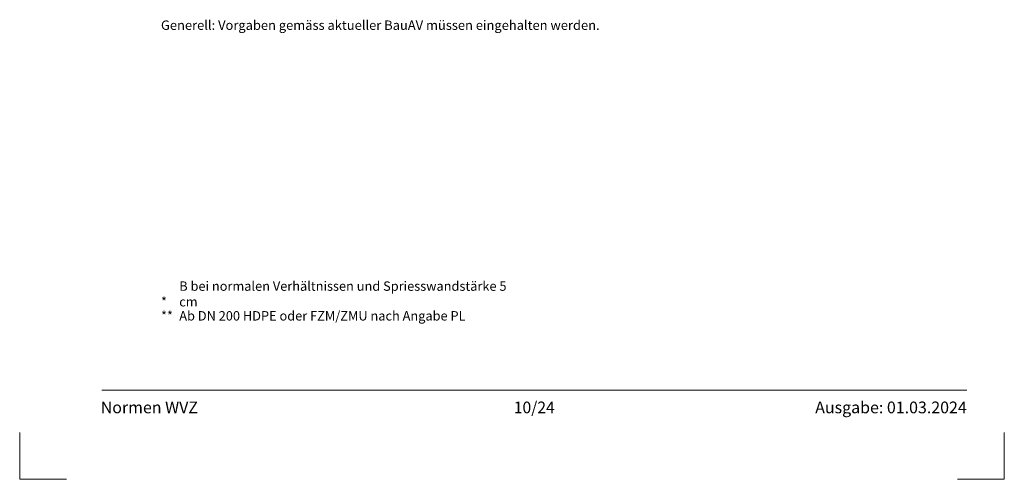
# Model space of a CAD drawing. Units: metres. Extents: x 4 to 108, y 0 to 6.
# Drawn here: x 40 to 45, y 0 to 2 of the extents above; entities that cross this region are included whole.
import ezdxf

# ---------------------------------------------------------------- set-up
doc = ezdxf.new("R2010")
doc.units = ezdxf.units.M
doc.linetypes.add('AUSGEZOGEN', pattern=[0])
doc.layers.add('WVZ_Beschriftung_allgemein', color=7, linetype='AUSGEZOGEN', lineweight=18)
doc.layers.add('WVZ_Titelblatt', color=7, linetype='AUSGEZOGEN', lineweight=18)
doc.styles.add('ARIAL', font='arial.ttf')

msp = doc.modelspace()

# ---------------------------------------------------------------- linework, layer by layer
at = {"layer": 'WVZ_Beschriftung_allgemein', "lineweight": 9, "transparency": 33554687}
for p, q in [((40.5, 0), (40.5, 0.2)), ((44.7, 0), (44.7, 0.2)), ((40.5, 0), (40.7, 0)), ((44.7, 0), (44.5, 0))]:
    msp.add_line(p, q, dxfattribs=at)
at = {"layer": 'WVZ_Titelblatt', "transparency": 33554687}
msp.add_line((40.85, 0.38), (44.54, 0.38), dxfattribs=at)

# ---------------------------------------------------------------- texts
at = {"layer": 'WVZ_Beschriftung_allgemein', "lineweight": 9, "transparency": 33554687, "char_height": 0.04, "attachment_point": 7, "style": 'ARIAL'}
for s, insert, width in [('\\W1.01;Generell: Vorgaben gemäss aktueller BauAV müssen eingehalten werden.', (41.1027, 1.9164), 1.871447), ('\\W1.00;B bei normalen Verhältnissen und Spriesswandstärke 5 cm', (41.1806, 0.7371), 1.482752), ('\\W0.97;*', (41.103, 0.7371), 0.041216), ('\\W0.99;**', (41.103, 0.6771), 0.063219), ('\\W1.00;Ab DN 200 HDPE oder FZM/ZMU nach Angabe PL', (41.1806, 0.6771), 1.287111)]:
    msp.add_mtext(s, dxfattribs=dict(at, insert=insert, width=width))
at = {"layer": 'WVZ_Titelblatt', "transparency": 33554687, "style": 'ARIAL'}
for s, insert, char_height, width, attachment_point in [('\\A1;{\\fArial|b1|i0|c0|p34;\\C7;Normen WVZ}', (40.8456, 0.3315), 0.049966, 0.464778, 1), ('\\W0.98;10/24', (42.695, 0.3315), 0.05, 0.200364, 2), ('\\A1;{\\fArial|i0|b0;\\H0.050000;\\W1.000000;\\C7;Ausgabe: 01.03.2024}\\P', (44.54, 0.3315), 0.049966, 0.692009, 3)]:
    msp.add_mtext(s, dxfattribs=dict(at, insert=insert, char_height=char_height, width=width, attachment_point=attachment_point))

doc.saveas('drawing.dxf')
